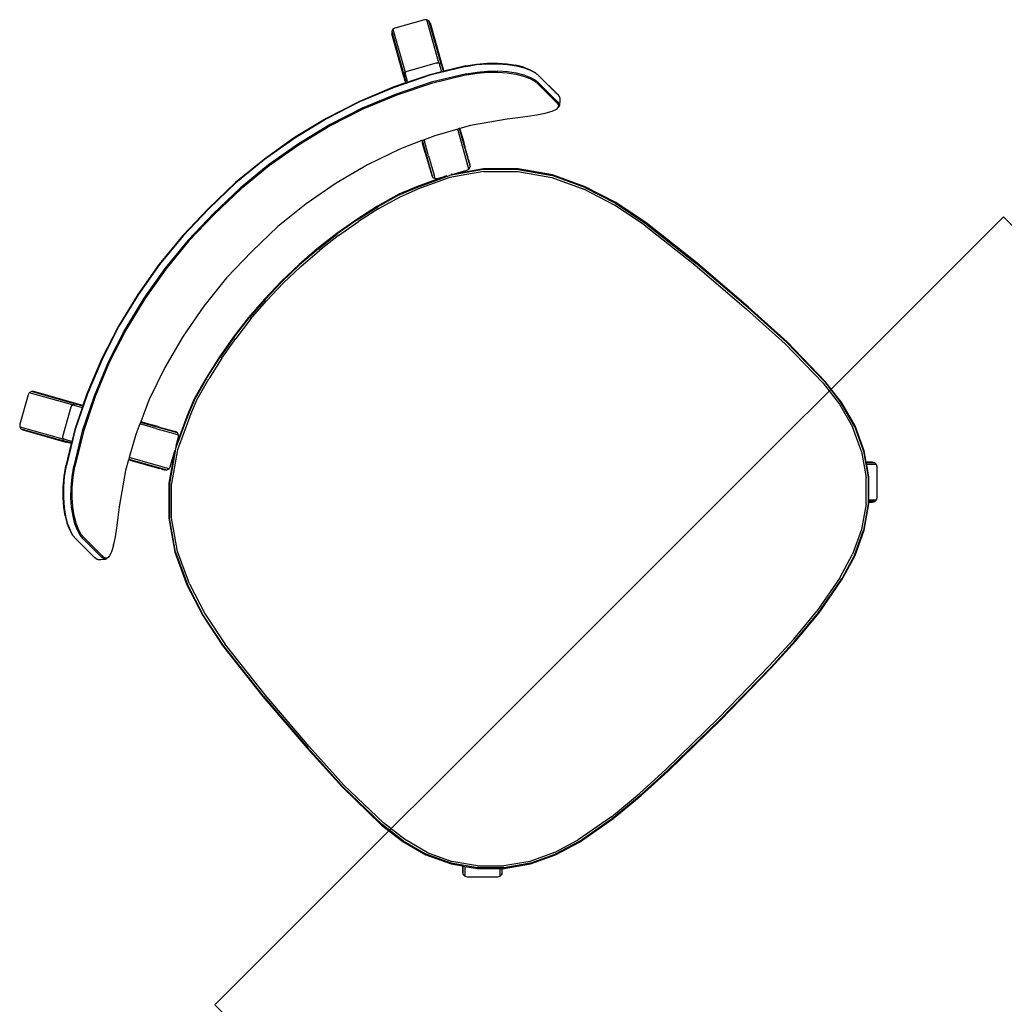
# Model space of a CAD drawing. Units: metres. Extents: x -185.2 to -135.5, y 69.2 to 110.8.
# Drawn here: x -179.4 to -178.7, y 85.8 to 86.5 of the extents above; entities that cross this region are included whole.
import ezdxf

# ---------------------------------------------------------------- set-up
doc = ezdxf.new("R2010")
doc.units = ezdxf.units.M
doc.layers.add('A-Furniture', color=1, linetype='Continuous')

# ---------------------------------------------------------------- blocks, each defined once
blk = doc.blocks.new('Table 4')
at = {"color": 251}
for p, q in [((-0.50554, -0.69247), (-0.53429, -0.6977)), ((-0.47934, -0.69003), (-0.50554, -0.69247)), ((-0.47931, -0.69051), (-0.50547, -0.69295)), ((-0.4792, -0.69197), (-0.50527, -0.69441)), ((-0.45331, -0.68878), (-0.47934, -0.69003)), ((-0.45329, -0.68928), (-0.47931, -0.69051)), ((-0.4792, -0.69197), (-0.45325, -0.69074)), ((-0.40095, -0.68806), (-0.45331, -0.68878)), ((-0.45329, -0.68928), (-0.40095, -0.68854)), ((-0.40095, -0.69001), (-0.45325, -0.69074)), ((-0.34859, -0.68878), (-0.40095, -0.68806)), ((-0.40095, -0.68854), (-0.34861, -0.68928)), ((-0.34866, -0.69074), (-0.40095, -0.69001)), ((-0.34866, -0.69074), (-0.32271, -0.69197)), ((-0.3226, -0.69051), (-0.34861, -0.68928)), ((-0.32257, -0.69003), (-0.34859, -0.68878)), ((-0.29664, -0.69441), (-0.32271, -0.69197)), ((-0.29643, -0.69295), (-0.3226, -0.69051)), ((-0.29636, -0.69247), (-0.32257, -0.69003)), ((-0.26761, -0.6977), (-0.29636, -0.69247)), ((-0.53429, -0.6977), (-0.55294, -0.70335)), ((-0.55276, -0.7038), (-0.53417, -0.69819)), ((-0.53383, -0.69961), (-0.55225, -0.70517)), ((-0.50547, -0.69295), (-0.53417, -0.69819)), ((-0.53383, -0.69961), (-0.50527, -0.69441)), ((-0.29664, -0.69441), (-0.26807, -0.69961)), ((-0.26773, -0.69819), (-0.29643, -0.69295)), ((-0.24966, -0.70517), (-0.26807, -0.69961)), ((-0.26773, -0.69819), (-0.24914, -0.7038)), ((-0.24897, -0.70335), (-0.26761, -0.6977)), ((-0.55294, -0.70335), (-0.57032, -0.71144)), ((-0.55276, -0.7038), (-0.57008, -0.71187)), ((-0.56934, -0.71315), (-0.55225, -0.70517)), ((-0.24966, -0.70517), (-0.23256, -0.71315)), ((-0.23183, -0.71187), (-0.24914, -0.7038)), ((-0.23159, -0.71144), (-0.24897, -0.70335)), ((-0.57032, -0.71144), (-0.58603, -0.72244)), ((-0.58571, -0.72282), (-0.57008, -0.71187)), ((-0.58476, -0.72395), (-0.56934, -0.71315)), ((-0.23256, -0.71315), (-0.21714, -0.72395)), ((-0.23183, -0.71187), (-0.2162, -0.72282)), ((-0.21588, -0.72244), (-0.23159, -0.71144)), ((-0.59191, -0.72072), (-0.59339, -0.72157)), ((-0.5902, -0.72072), (-0.59191, -0.72072)), ((-0.58884, -0.72377), (-0.59191, -0.72072)), ((-0.58872, -0.72157), (-0.5902, -0.72072)), ((-0.5902, -0.72072), (-0.58725, -0.72366)), ((-0.21466, -0.72366), (-0.21171, -0.72072)), ((-0.21171, -0.72072), (-0.21318, -0.72157)), ((-0.20999, -0.72072), (-0.21306, -0.72377)), ((-0.20999, -0.72072), (-0.21171, -0.72072)), ((-0.20852, -0.72157), (-0.20999, -0.72072)), ((-0.59339, -0.72157), (-0.60894, -0.73713)), ((-0.5881, -0.72452), (-0.59958, -0.73601)), ((-0.59921, -0.73631), (-0.58571, -0.72282)), ((-0.58476, -0.72395), (-0.59808, -0.73727)), ((-0.5881, -0.72452), (-0.58884, -0.72377)), ((-0.58694, -0.72335), (-0.58872, -0.72157)), ((-0.58725, -0.72366), (-0.5881, -0.72452)), ((-0.58694, -0.72335), (-0.58725, -0.72366)), ((-0.58603, -0.72244), (-0.58694, -0.72335)), ((-0.20382, -0.73727), (-0.21714, -0.72395)), ((-0.2162, -0.72282), (-0.2027, -0.73631)), ((-0.21497, -0.72335), (-0.21588, -0.72244)), ((-0.21318, -0.72157), (-0.21497, -0.72335)), ((-0.21466, -0.72366), (-0.21497, -0.72335)), ((-0.2138, -0.72452), (-0.21466, -0.72366)), ((-0.21306, -0.72377), (-0.2138, -0.72452)), ((-0.20233, -0.73601), (-0.2138, -0.72452)), ((-0.19296, -0.73713), (-0.20852, -0.72157)), ((-0.61016, -0.75196), (-0.59921, -0.73631)), ((-0.60894, -0.73713), (-0.6098, -0.7386)), ((-0.6098, -0.7386), (-0.6098, -0.74032)), ((-0.6098, -0.7386), (-0.60674, -0.74167)), ((-0.6098, -0.74032), (-0.60894, -0.74179)), ((-0.6098, -0.74032), (-0.60556, -0.74455)), ((-0.60894, -0.74179), (-0.60588, -0.74485)), ((-0.60889, -0.75269), (-0.59808, -0.73727)), ((-0.60674, -0.74167), (-0.60486, -0.74354)), ((-0.59958, -0.73601), (-0.60486, -0.74354)), ((-0.20382, -0.73727), (-0.19302, -0.75269)), ((-0.2027, -0.73631), (-0.19174, -0.75196)), ((-0.19705, -0.74354), (-0.20233, -0.73601)), ((-0.19705, -0.74354), (-0.19516, -0.74167)), ((-0.19211, -0.74032), (-0.19634, -0.74455)), ((-0.19602, -0.74485), (-0.19296, -0.74179)), ((-0.19516, -0.74167), (-0.19211, -0.7386)), ((-0.19211, -0.7386), (-0.19296, -0.73713)), ((-0.19296, -0.74179), (-0.19211, -0.74032)), ((-0.19211, -0.74032), (-0.19211, -0.7386)), ((-0.60582, -0.74491), (-0.61058, -0.75171)), ((-0.60588, -0.74485), (-0.60582, -0.74491)), ((-0.60556, -0.74455), (-0.60582, -0.74491)), ((-0.60486, -0.74354), (-0.60556, -0.74455)), ((-0.19634, -0.74455), (-0.19705, -0.74354)), ((-0.19609, -0.74491), (-0.19634, -0.74455)), ((-0.19609, -0.74491), (-0.19602, -0.74485)), ((-0.19133, -0.75171), (-0.19609, -0.74491)), ((-0.61058, -0.75171), (-0.61869, -0.76908)), ((-0.61822, -0.76926), (-0.61016, -0.75196)), ((-0.60889, -0.75269), (-0.61684, -0.76976)), ((-0.18507, -0.76976), (-0.19302, -0.75269)), ((-0.19174, -0.75196), (-0.18368, -0.76926)), ((-0.18322, -0.76908), (-0.19133, -0.75171)), ((-0.61869, -0.76908), (-0.62365, -0.78761)), ((-0.61822, -0.76926), (-0.62316, -0.78771)), ((-0.62172, -0.78798), (-0.61684, -0.76976)), ((-0.18507, -0.76976), (-0.18018, -0.78798)), ((-0.17874, -0.78771), (-0.18368, -0.76926)), ((-0.17826, -0.78761), (-0.18322, -0.76908)), ((-0.62365, -0.78761), (-0.62605, -0.80671)), ((-0.62555, -0.80675), (-0.62316, -0.78771)), ((-0.62409, -0.80686), (-0.62172, -0.78798)), ((-0.18018, -0.78798), (-0.17782, -0.80686)), ((-0.17874, -0.78771), (-0.17635, -0.80675)), ((-0.17586, -0.80671), (-0.17826, -0.78761)), ((-0.62605, -0.80671), (-0.62682, -0.84613)), ((-0.62633, -0.84612), (-0.62555, -0.80675)), ((-0.62409, -0.80686), (-0.62486, -0.84609)), ((-0.17705, -0.84609), (-0.17782, -0.80686)), ((-0.17635, -0.80675), (-0.17557, -0.84612)), ((-0.17509, -0.84613), (-0.17586, -0.80671)), ((-0.62682, -0.84613), (-0.62479, -0.88346)), ((-0.62633, -0.84612), (-0.62431, -0.88343)), ((-0.62486, -0.84609), (-0.62284, -0.88334)), ((-0.17906, -0.88334), (-0.17705, -0.84609)), ((-0.1776, -0.88343), (-0.17557, -0.84612)), ((-0.17711, -0.88346), (-0.17509, -0.84613)), ((-0.61904, -0.93197), (-0.62284, -0.88334)), ((-0.17906, -0.88334), (-0.18287, -0.93197)), ((-0.62479, -0.88346), (-0.62099, -0.93217)), ((-0.62431, -0.88343), (-0.62049, -0.93211)), ((-0.18141, -0.93211), (-0.1776, -0.88343)), ((-0.18092, -0.93217), (-0.17711, -0.88346)), ((-0.62099, -0.93217), (-0.61558, -0.97851)), ((-0.6151, -0.97843), (-0.62049, -0.93211)), ((-0.61365, -0.9782), (-0.61904, -0.93197)), ((-0.18287, -0.93197), (-0.18826, -0.9782)), ((-0.18141, -0.93211), (-0.1868, -0.97843)), ((-0.18632, -0.97851), (-0.18092, -0.93217)), ((-0.61558, -0.97851), (-0.61052, -1.00378)), ((-0.61005, -1.00366), (-0.6151, -0.97843)), ((-0.61365, -0.9782), (-0.60862, -1.00328)), ((-0.19328, -1.00328), (-0.18826, -0.9782)), ((-0.1868, -0.97843), (-0.19185, -1.00366)), ((-0.19138, -1.00378), (-0.18632, -0.97851)), ((-0.60862, -1.00328), (-0.60115, -1.0267)), ((-0.20075, -1.0267), (-0.19328, -1.00328)), ((-0.61052, -1.00378), (-0.60298, -1.02742)), ((-0.60253, -1.02724), (-0.61005, -1.00366)), ((-0.19185, -1.00366), (-0.19938, -1.02724)), ((-0.19893, -1.02742), (-0.19138, -1.00378)), ((-0.60298, -1.02742), (-0.59244, -1.05001)), ((-0.60253, -1.02724), (-0.59202, -1.04977)), ((-0.59075, -1.04903), (-0.60115, -1.0267)), ((-0.20075, -1.0267), (-0.21116, -1.04903)), ((-0.20988, -1.04977), (-0.19938, -1.02724)), ((-0.20946, -1.05001), (-0.19893, -1.02742)), ((-0.59244, -1.05001), (-0.57815, -1.07043)), ((-0.57777, -1.07012), (-0.59202, -1.04977)), ((-0.57664, -1.06917), (-0.59075, -1.04903)), ((-0.21116, -1.04903), (-0.22526, -1.06917)), ((-0.20988, -1.04977), (-0.22414, -1.07012)), ((-0.22375, -1.07043), (-0.20946, -1.05001)), ((-0.57815, -1.07043), (-0.56052, -1.08806)), ((-0.57777, -1.07012), (-0.56021, -1.08768)), ((-0.55926, -1.08655), (-0.57664, -1.06917)), ((-0.22526, -1.06917), (-0.24264, -1.08655)), ((-0.24169, -1.08768), (-0.22414, -1.07012)), ((-0.24139, -1.08806), (-0.22375, -1.07043)), ((-0.6359, -1.08812), (-0.63593, -1.0889)), ((-0.6359, -1.08812), (-0.63564, -1.08585)), ((-0.63589, -1.10674), (-0.6359, -1.08812)), ((-0.63564, -1.08585), (-0.63516, -1.08515)), ((-0.63516, -1.08515), (-0.63391, -1.08392)), ((-0.63391, -1.08392), (-0.63144, -1.08175)), ((-0.63216, -1.08482), (-0.63191, -1.08256)), ((-0.63215, -1.10338), (-0.63216, -1.08482)), ((-0.63191, -1.08256), (-0.63067, -1.08135)), ((-0.63144, -1.08175), (-0.63067, -1.08135)), ((-0.63128, -1.08478), (-0.63104, -1.08257)), ((-0.63128, -1.08478), (-0.63127, -1.10332)), ((-0.63104, -1.08257), (-0.62981, -1.08138)), ((-0.63067, -1.08135), (-0.62841, -1.0813)), ((-0.62981, -1.08138), (-0.6276, -1.08133)), ((-0.62841, -1.0813), (-0.6276, -1.08133)), ((-0.6276, -1.08133), (-0.6244, -1.08245)), ((-0.6244, -1.08245), (-0.62029, -1.08469)), ((-0.61976, -1.08506), (-0.62029, -1.08469)), ((-0.61976, -1.08506), (-0.61499, -1.0882)), ((-0.61499, -1.0882), (-0.60963, -1.09211)), ((-0.56052, -1.08806), (-0.54178, -1.10118)), ((-0.56021, -1.08768), (-0.53986, -1.10193)), ((-0.55926, -1.08655), (-0.53912, -1.10066)), ((-0.26278, -1.10066), (-0.24264, -1.08655)), ((-0.26204, -1.10193), (-0.24169, -1.08768)), ((-0.26013, -1.10118), (-0.24139, -1.08806)), ((-0.19227, -1.09211), (-0.18691, -1.0882)), ((-0.18691, -1.0882), (-0.18214, -1.08506)), ((-0.18161, -1.08469), (-0.18214, -1.08506)), ((-0.18161, -1.08469), (-0.17751, -1.08245)), ((-0.17751, -1.08245), (-0.17431, -1.08133)), ((-0.17431, -1.08133), (-0.17349, -1.0813)), ((-0.17431, -1.08133), (-0.1721, -1.08138)), ((-0.17349, -1.0813), (-0.17124, -1.08135)), ((-0.1721, -1.08138), (-0.17087, -1.08257)), ((-0.17124, -1.08135), (-0.17, -1.08256)), ((-0.17124, -1.08135), (-0.17047, -1.08175)), ((-0.17087, -1.08257), (-0.17062, -1.08478)), ((-0.17062, -1.08478), (-0.17063, -1.10332)), ((-0.17047, -1.08175), (-0.16799, -1.08392)), ((-0.17, -1.08256), (-0.16974, -1.08482)), ((-0.16974, -1.08482), (-0.16975, -1.10338)), ((-0.16799, -1.08392), (-0.16674, -1.08515)), ((-0.16674, -1.08515), (-0.16627, -1.08585)), ((-0.16627, -1.08585), (-0.166, -1.08812)), ((-0.166, -1.08812), (-0.16601, -1.10674)), ((-0.16597, -1.0889), (-0.166, -1.08812)), ((-0.63593, -1.0889), (-0.63592, -1.1075)), ((-0.60963, -1.09211), (-0.60385, -1.09656)), ((-0.55309, -1.09535), (-0.56762, -1.12129)), ((-0.55309, -1.09535), (-0.55473, -1.09582)), ((-0.55144, -1.09577), (-0.55309, -1.09535)), ((-0.24881, -1.09535), (-0.25047, -1.09577)), ((-0.24717, -1.09582), (-0.24881, -1.09535)), ((-0.24881, -1.09535), (-0.23428, -1.12129)), ((-0.19806, -1.09656), (-0.19227, -1.09211)), ((-0.16598, -1.1075), (-0.16597, -1.0889)), ((-0.60385, -1.09656), (-0.5978, -1.10135)), ((-0.5978, -1.10135), (-0.57598, -1.11665)), ((-0.56868, -1.12071), (-0.55473, -1.09582)), ((-0.55826, -1.10121), (-0.55906, -1.10262)), ((-0.55779, -1.10036), (-0.55826, -1.10121)), ((-0.55718, -1.09927), (-0.55779, -1.10036)), ((-0.55659, -1.09824), (-0.55718, -1.09927)), ((-0.55623, -1.09758), (-0.55659, -1.09824)), ((-0.55593, -1.09705), (-0.55623, -1.09758)), ((-0.55473, -1.09582), (-0.55593, -1.09705)), ((-0.54178, -1.10118), (-0.55144, -1.09577)), ((-0.54178, -1.10118), (-0.54101, -1.10171)), ((-0.51731, -1.11244), (-0.53986, -1.10193)), ((-0.53912, -1.10066), (-0.51673, -1.11109)), ((-0.28518, -1.11109), (-0.26278, -1.10066)), ((-0.26204, -1.10193), (-0.28459, -1.11244)), ((-0.26013, -1.10118), (-0.26089, -1.10171)), ((-0.25047, -1.09577), (-0.26013, -1.10118)), ((-0.24597, -1.09705), (-0.24717, -1.09582)), ((-0.23323, -1.12071), (-0.24717, -1.09582)), ((-0.24531, -1.09824), (-0.24597, -1.09705)), ((-0.24473, -1.09927), (-0.24531, -1.09824)), ((-0.24473, -1.09927), (-0.24412, -1.10036)), ((-0.24364, -1.10121), (-0.24412, -1.10036)), ((-0.24285, -1.10262), (-0.24364, -1.10121)), ((-0.22592, -1.11665), (-0.20411, -1.10135)), ((-0.20411, -1.10135), (-0.19806, -1.09656)), ((-0.63592, -1.1075), (-0.63569, -1.11073)), ((-0.63566, -1.11002), (-0.63589, -1.10674)), ((-0.63192, -1.10665), (-0.63215, -1.10338)), ((-0.63078, -1.11063), (-0.63192, -1.10665)), ((-0.63105, -1.10654), (-0.63127, -1.10332)), ((-0.62992, -1.11046), (-0.63105, -1.10654)), ((-0.56133, -1.10669), (-0.5641, -1.11163)), ((-0.56082, -1.10576), (-0.56133, -1.10669)), ((-0.55906, -1.10262), (-0.56082, -1.10576)), ((-0.53055, -1.10936), (-0.54403, -1.13343)), ((-0.53759, -1.10352), (-0.53874, -1.10298)), ((-0.53224, -1.10652), (-0.53759, -1.10352)), ((-0.53759, -1.10352), (-0.51751, -1.11289)), ((-0.53102, -1.10771), (-0.53229, -1.10999)), ((-0.53102, -1.10771), (-0.53224, -1.10652)), ((-0.53055, -1.10936), (-0.53102, -1.10771)), ((-0.53098, -1.11103), (-0.53055, -1.10936)), ((-0.2844, -1.11289), (-0.26431, -1.10352)), ((-0.27089, -1.10772), (-0.27135, -1.10936)), ((-0.27135, -1.10936), (-0.27092, -1.11103)), ((-0.27135, -1.10936), (-0.25787, -1.13343)), ((-0.26967, -1.10652), (-0.27089, -1.10772)), ((-0.26961, -1.10999), (-0.27089, -1.10772)), ((-0.26431, -1.10352), (-0.26967, -1.10652)), ((-0.26431, -1.10352), (-0.26316, -1.10298)), ((-0.24109, -1.10576), (-0.24285, -1.10262)), ((-0.24057, -1.10669), (-0.24109, -1.10576)), ((-0.2378, -1.11163), (-0.24057, -1.10669)), ((-0.17085, -1.10654), (-0.17199, -1.11046)), ((-0.16999, -1.10665), (-0.17113, -1.11063)), ((-0.17063, -1.10332), (-0.17085, -1.10654)), ((-0.16975, -1.10338), (-0.16999, -1.10665)), ((-0.16601, -1.10674), (-0.16625, -1.11002)), ((-0.16621, -1.11073), (-0.16598, -1.1075)), ((-0.63455, -1.11467), (-0.63569, -1.11073)), ((-0.63449, -1.11401), (-0.63566, -1.11002)), ((-0.63251, -1.1192), (-0.63455, -1.11467)), ((-0.63244, -1.1186), (-0.63449, -1.11401)), ((-0.62873, -1.11518), (-0.63078, -1.11063)), ((-0.62789, -1.11492), (-0.62992, -1.11046)), ((-0.6258, -1.12009), (-0.62873, -1.11518)), ((-0.62501, -1.11976), (-0.62789, -1.11492)), ((-0.56771, -1.11808), (-0.56412, -1.11167)), ((-0.5641, -1.11163), (-0.56412, -1.11167)), ((-0.53928, -1.12245), (-0.53229, -1.10999)), ((-0.53923, -1.12575), (-0.53098, -1.11103)), ((-0.51751, -1.11289), (-0.50473, -1.11811)), ((-0.50457, -1.11765), (-0.51731, -1.11244)), ((-0.5041, -1.11625), (-0.51673, -1.11109)), ((-0.48735, -1.1209), (-0.5041, -1.11625)), ((-0.29781, -1.11625), (-0.31456, -1.1209)), ((-0.28518, -1.11109), (-0.29781, -1.11625)), ((-0.28459, -1.11244), (-0.29733, -1.11765)), ((-0.29718, -1.11811), (-0.2844, -1.11289)), ((-0.26552, -1.12066), (-0.27092, -1.11103)), ((-0.26263, -1.12245), (-0.26961, -1.10999)), ((-0.23772, -1.11178), (-0.2378, -1.11163)), ((-0.23419, -1.11808), (-0.23772, -1.11178)), ((-0.17401, -1.11492), (-0.17689, -1.11976)), ((-0.17318, -1.11518), (-0.1761, -1.12009)), ((-0.17199, -1.11046), (-0.17401, -1.11492)), ((-0.17113, -1.11063), (-0.17318, -1.11518)), ((-0.16741, -1.11401), (-0.16947, -1.1186)), ((-0.16736, -1.11467), (-0.16939, -1.1192)), ((-0.16625, -1.11002), (-0.16741, -1.11401)), ((-0.16621, -1.11073), (-0.16736, -1.11467)), ((-0.63251, -1.1192), (-0.62961, -1.12414)), ((-0.6295, -1.1236), (-0.63244, -1.1186)), ((-0.62574, -1.12885), (-0.6295, -1.1236)), ((-0.62205, -1.12523), (-0.6258, -1.12009)), ((-0.6213, -1.12481), (-0.62501, -1.11976)), ((-0.57598, -1.11665), (-0.56906, -1.12049)), ((-0.56798, -1.11855), (-0.56906, -1.12049)), ((-0.56906, -1.12049), (-0.56868, -1.12071)), ((-0.56868, -1.12071), (-0.56762, -1.12129)), ((-0.56771, -1.11808), (-0.56798, -1.11855)), ((-0.56762, -1.12129), (-0.55264, -1.12962)), ((-0.53928, -1.12245), (-0.54514, -1.13294)), ((-0.50473, -1.11811), (-0.48782, -1.12279)), ((-0.50457, -1.11765), (-0.4877, -1.12231)), ((-0.48782, -1.12279), (-0.47069, -1.12664)), ((-0.4706, -1.12615), (-0.4877, -1.12231)), ((-0.48735, -1.1209), (-0.47032, -1.12471)), ((-0.33159, -1.12471), (-0.31456, -1.1209)), ((-0.31421, -1.12231), (-0.3313, -1.12615)), ((-0.33121, -1.12664), (-0.31409, -1.12279)), ((-0.31421, -1.12231), (-0.29733, -1.11765)), ((-0.31409, -1.12279), (-0.29718, -1.11811)), ((-0.26449, -1.12252), (-0.26552, -1.12066)), ((-0.26449, -1.12252), (-0.26267, -1.12575)), ((-0.26263, -1.12245), (-0.25676, -1.13294)), ((-0.24926, -1.12962), (-0.23428, -1.12129)), ((-0.23428, -1.12129), (-0.23323, -1.12071)), ((-0.23393, -1.11855), (-0.23419, -1.11808)), ((-0.23284, -1.12049), (-0.23393, -1.11855)), ((-0.23323, -1.12071), (-0.23284, -1.12049)), ((-0.23284, -1.12049), (-0.22592, -1.11665)), ((-0.17689, -1.11976), (-0.1806, -1.12481)), ((-0.1761, -1.12009), (-0.17985, -1.12523)), ((-0.17241, -1.1236), (-0.17617, -1.12885)), ((-0.16947, -1.1186), (-0.17241, -1.1236)), ((-0.1723, -1.12414), (-0.16939, -1.1192)), ((-0.62588, -1.12933), (-0.62961, -1.12414)), ((-0.62136, -1.1346), (-0.62588, -1.12933)), ((-0.62116, -1.13418), (-0.62574, -1.12885)), ((-0.61752, -1.13042), (-0.62205, -1.12523)), ((-0.61683, -1.12992), (-0.6213, -1.12481)), ((-0.61227, -1.13554), (-0.61752, -1.13042)), ((-0.61165, -1.13495), (-0.61683, -1.12992)), ((-0.55264, -1.12962), (-0.54514, -1.13294)), ((-0.53923, -1.12575), (-0.54275, -1.13205)), ((-0.47069, -1.12664), (-0.45341, -1.12963)), ((-0.4706, -1.12615), (-0.45333, -1.12916)), ((-0.45313, -1.1277), (-0.47032, -1.12471)), ((-0.45341, -1.12963), (-0.436, -1.13179)), ((-0.43594, -1.1313), (-0.45333, -1.12916)), ((-0.45313, -1.1277), (-0.4358, -1.12984)), ((-0.4184, -1.13111), (-0.4358, -1.12984)), ((-0.3661, -1.12984), (-0.38351, -1.13111)), ((-0.3661, -1.12984), (-0.34878, -1.1277)), ((-0.34857, -1.12916), (-0.36596, -1.1313)), ((-0.36591, -1.13179), (-0.34849, -1.12963)), ((-0.33159, -1.12471), (-0.34878, -1.1277)), ((-0.34857, -1.12916), (-0.3313, -1.12615)), ((-0.34849, -1.12963), (-0.33121, -1.12664)), ((-0.26261, -1.12588), (-0.26267, -1.12575)), ((-0.26261, -1.12588), (-0.25915, -1.13205)), ((-0.25676, -1.13294), (-0.24926, -1.12962)), ((-0.18508, -1.12992), (-0.19026, -1.13495)), ((-0.18438, -1.13042), (-0.18963, -1.13554)), ((-0.1806, -1.12481), (-0.18508, -1.12992)), ((-0.17985, -1.12523), (-0.18438, -1.13042)), ((-0.17617, -1.12885), (-0.18074, -1.13418)), ((-0.17602, -1.12933), (-0.18055, -1.1346)), ((-0.1723, -1.12414), (-0.17602, -1.12933)), ((-0.61611, -1.13978), (-0.62136, -1.1346)), ((-0.61587, -1.13943), (-0.62116, -1.13418)), ((-0.60643, -1.14042), (-0.61227, -1.13554)), ((-0.60588, -1.13975), (-0.61165, -1.13495)), ((-0.54514, -1.13294), (-0.54403, -1.13343)), ((-0.54403, -1.13343), (-0.54363, -1.13361)), ((-0.54363, -1.13361), (-0.54303, -1.13253)), ((-0.54363, -1.13361), (-0.52852, -1.1403)), ((-0.54275, -1.13205), (-0.54303, -1.13253)), ((-0.436, -1.13179), (-0.4185, -1.13307)), ((-0.43594, -1.1313), (-0.41848, -1.13259)), ((-0.4185, -1.13307), (-0.40095, -1.1335)), ((-0.41848, -1.13259), (-0.40095, -1.13302)), ((-0.4184, -1.13111), (-0.40095, -1.13154)), ((-0.40095, -1.13154), (-0.38351, -1.13111)), ((-0.40095, -1.13302), (-0.38343, -1.13259)), ((-0.40095, -1.1335), (-0.38341, -1.13307)), ((-0.38343, -1.13259), (-0.36596, -1.1313)), ((-0.38341, -1.13307), (-0.36591, -1.13179)), ((-0.27339, -1.1403), (-0.25828, -1.13361)), ((-0.25888, -1.13253), (-0.25915, -1.13205)), ((-0.25888, -1.13253), (-0.25828, -1.13361)), ((-0.25828, -1.13361), (-0.25787, -1.13343)), ((-0.25787, -1.13343), (-0.25676, -1.13294)), ((-0.19026, -1.13495), (-0.19602, -1.13975)), ((-0.18963, -1.13554), (-0.19547, -1.14042)), ((-0.18074, -1.13418), (-0.18603, -1.13943)), ((-0.18055, -1.1346), (-0.18579, -1.13978)), ((-0.61026, -1.14473), (-0.61611, -1.13978)), ((-0.60995, -1.14442), (-0.61587, -1.13943)), ((-0.60398, -1.14928), (-0.61026, -1.14473)), ((-0.60359, -1.14902), (-0.60995, -1.14442)), ((-0.60015, -1.14494), (-0.60643, -1.14042)), ((-0.5997, -1.1442), (-0.60588, -1.13975)), ((-0.5997, -1.1442), (-0.5776, -1.1577)), ((-0.52852, -1.1403), (-0.50381, -1.14884)), ((-0.29809, -1.14884), (-0.27339, -1.1403)), ((-0.2243, -1.1577), (-0.2022, -1.1442)), ((-0.19602, -1.13975), (-0.2022, -1.1442)), ((-0.19547, -1.14042), (-0.20175, -1.14494)), ((-0.19195, -1.14442), (-0.19831, -1.14902)), ((-0.19164, -1.14473), (-0.19793, -1.14928)), ((-0.18603, -1.13943), (-0.19195, -1.14442)), ((-0.18579, -1.13978), (-0.19164, -1.14473)), ((-0.60398, -1.14928), (-0.58993, -1.15775)), ((-0.60359, -1.14902), (-0.58078, -1.16281)), ((-0.60015, -1.14494), (-0.57798, -1.15848)), ((-0.50381, -1.14884), (-0.47859, -1.15548)), ((-0.32331, -1.15548), (-0.29809, -1.14884)), ((-0.22393, -1.15848), (-0.20175, -1.14494)), ((-0.22112, -1.16281), (-0.19831, -1.14902)), ((-0.21197, -1.15775), (-0.19793, -1.14928)), ((-0.59157, -1.16067), (-0.58993, -1.15775)), ((-0.59046, -1.15962), (-0.58955, -1.15798)), ((-0.58993, -1.15775), (-0.58955, -1.15798)), ((-0.58983, -1.16095), (-0.58852, -1.15861)), ((-0.58955, -1.15798), (-0.58852, -1.15861)), ((-0.58852, -1.15861), (-0.58109, -1.16309)), ((-0.57798, -1.15848), (-0.55425, -1.1703)), ((-0.5776, -1.1577), (-0.55394, -1.16952)), ((-0.47859, -1.15548), (-0.45296, -1.16024)), ((-0.34894, -1.16024), (-0.32331, -1.15548)), ((-0.24796, -1.16952), (-0.2243, -1.1577)), ((-0.24766, -1.1703), (-0.22393, -1.15848)), ((-0.22082, -1.16309), (-0.21339, -1.15861)), ((-0.21339, -1.15861), (-0.21235, -1.15798)), ((-0.21339, -1.15861), (-0.21207, -1.16095)), ((-0.21235, -1.15798), (-0.21197, -1.15775)), ((-0.21235, -1.15798), (-0.21144, -1.15962)), ((-0.21197, -1.15775), (-0.21023, -1.16086)), ((-0.59228, -1.16285), (-0.60796, -1.19084)), ((-0.60754, -1.18919), (-0.59186, -1.16119)), ((-0.59181, -1.16449), (-0.6075, -1.19249)), ((-0.59228, -1.16285), (-0.59186, -1.16119)), ((-0.59228, -1.16285), (-0.59207, -1.16246)), ((-0.59181, -1.16449), (-0.59228, -1.16285)), ((-0.59207, -1.16246), (-0.59145, -1.16136)), ((-0.59186, -1.16119), (-0.59167, -1.16086)), ((-0.59181, -1.16449), (-0.59158, -1.16408)), ((-0.59059, -1.16568), (-0.59181, -1.16449)), ((-0.59157, -1.16067), (-0.59167, -1.16086)), ((-0.59158, -1.16408), (-0.5909, -1.16287)), ((-0.59145, -1.16136), (-0.59046, -1.15962)), ((-0.5909, -1.16287), (-0.58983, -1.16095)), ((-0.5714, -1.17643), (-0.59059, -1.16568)), ((-0.58109, -1.16309), (-0.56613, -1.17041)), ((-0.58078, -1.16281), (-0.55648, -1.17474)), ((-0.45296, -1.16024), (-0.42701, -1.16308)), ((-0.42701, -1.16308), (-0.40095, -1.16363)), ((-0.40095, -1.16363), (-0.37489, -1.16308)), ((-0.37489, -1.16308), (-0.34894, -1.16024)), ((-0.24542, -1.17474), (-0.22112, -1.16281)), ((-0.23577, -1.17041), (-0.22082, -1.16309)), ((-0.21131, -1.16568), (-0.23051, -1.17643)), ((-0.21207, -1.16095), (-0.211, -1.16287)), ((-0.21144, -1.15962), (-0.21045, -1.16136)), ((-0.21009, -1.16449), (-0.21131, -1.16568)), ((-0.211, -1.16287), (-0.21032, -1.16408)), ((-0.21045, -1.16136), (-0.20984, -1.16246)), ((-0.21032, -1.16408), (-0.21009, -1.16449)), ((-0.21005, -1.16119), (-0.21023, -1.16086)), ((-0.20963, -1.16285), (-0.21009, -1.16449)), ((-0.19441, -1.19249), (-0.21009, -1.16449)), ((-0.21005, -1.16119), (-0.20963, -1.16285)), ((-0.19436, -1.18919), (-0.21005, -1.16119)), ((-0.20984, -1.16246), (-0.20963, -1.16285)), ((-0.19394, -1.19084), (-0.20963, -1.16285)), ((-0.56635, -1.1708), (-0.56951, -1.17643)), ((-0.56635, -1.1708), (-0.56613, -1.17041)), ((-0.56628, -1.17316), (-0.56505, -1.17094)), ((-0.56533, -1.17235), (-0.56618, -1.17388)), ((-0.56613, -1.17041), (-0.56505, -1.17094)), ((-0.56533, -1.17235), (-0.56465, -1.17114)), ((-0.56505, -1.17094), (-0.56465, -1.17114)), ((-0.56465, -1.17114), (-0.55671, -1.17503)), ((-0.55425, -1.1703), (-0.52981, -1.18037)), ((-0.55394, -1.16952), (-0.52955, -1.17958)), ((-0.27235, -1.17958), (-0.24796, -1.16952)), ((-0.2721, -1.18037), (-0.24766, -1.1703)), ((-0.24519, -1.17503), (-0.23726, -1.17114)), ((-0.23726, -1.17114), (-0.23686, -1.17094)), ((-0.23726, -1.17114), (-0.21932, -1.20316)), ((-0.23686, -1.17094), (-0.23577, -1.17041)), ((-0.23686, -1.17094), (-0.23562, -1.17316)), ((-0.23577, -1.17041), (-0.23556, -1.1708)), ((-0.23556, -1.1708), (-0.2324, -1.17643)), ((-0.58542, -1.20486), (-0.56974, -1.17685)), ((-0.58377, -1.2044), (-0.5681, -1.17639)), ((-0.5669, -1.17517), (-0.58258, -1.20316)), ((-0.56974, -1.17685), (-0.5714, -1.17643)), ((-0.5681, -1.17639), (-0.56974, -1.17685)), ((-0.56974, -1.17685), (-0.56951, -1.17643)), ((-0.5669, -1.17517), (-0.5681, -1.17639)), ((-0.5681, -1.17639), (-0.56789, -1.17602)), ((-0.56789, -1.17602), (-0.56726, -1.1749)), ((-0.56726, -1.1749), (-0.56628, -1.17316)), ((-0.5669, -1.17517), (-0.56671, -1.17483)), ((-0.56618, -1.17388), (-0.56671, -1.17483)), ((-0.55671, -1.17503), (-0.53178, -1.1852)), ((-0.55648, -1.17474), (-0.53159, -1.18489)), ((-0.52955, -1.17958), (-0.50464, -1.18773)), ((-0.29727, -1.18773), (-0.27235, -1.17958)), ((-0.27032, -1.18489), (-0.24542, -1.17474)), ((-0.27013, -1.1852), (-0.24519, -1.17503)), ((-0.23562, -1.17316), (-0.23464, -1.1749)), ((-0.23381, -1.17639), (-0.23501, -1.17517)), ((-0.23464, -1.1749), (-0.23402, -1.17602)), ((-0.23402, -1.17602), (-0.23381, -1.17639)), ((-0.23217, -1.17685), (-0.23381, -1.17639)), ((-0.23381, -1.17639), (-0.21813, -1.2044)), ((-0.2324, -1.17643), (-0.23217, -1.17685)), ((-0.23051, -1.17643), (-0.23217, -1.17685)), ((-0.23217, -1.17685), (-0.21648, -1.20486)), ((-0.53178, -1.1852), (-0.50639, -1.19345)), ((-0.53159, -1.18489), (-0.50624, -1.19312)), ((-0.52981, -1.18037), (-0.50485, -1.18852)), ((-0.29706, -1.18852), (-0.2721, -1.18037)), ((-0.29566, -1.19312), (-0.27032, -1.18489)), ((-0.29552, -1.19345), (-0.27013, -1.1852)), ((-0.60754, -1.18919), (-0.60796, -1.19084)), ((-0.60796, -1.19084), (-0.6075, -1.19249)), ((-0.6075, -1.19249), (-0.60627, -1.19368)), ((-0.60627, -1.19368), (-0.58707, -1.20443)), ((-0.50639, -1.19345), (-0.48053, -1.19972)), ((-0.50624, -1.19312), (-0.48043, -1.19937)), ((-0.50485, -1.18852), (-0.47937, -1.19469)), ((-0.50464, -1.18773), (-0.47922, -1.1939)), ((-0.47922, -1.1939), (-0.45341, -1.19825)), ((-0.34849, -1.19825), (-0.32269, -1.1939)), ((-0.32269, -1.1939), (-0.29727, -1.18773)), ((-0.32253, -1.19469), (-0.29706, -1.18852)), ((-0.32148, -1.19937), (-0.29566, -1.19312)), ((-0.32138, -1.19972), (-0.29552, -1.19345)), ((-0.21483, -1.20443), (-0.19564, -1.19368)), ((-0.19564, -1.19368), (-0.19441, -1.19249)), ((-0.19441, -1.19249), (-0.19394, -1.19084)), ((-0.19394, -1.19084), (-0.19436, -1.18919)), ((-0.48053, -1.19972), (-0.45429, -1.20414)), ((-0.48043, -1.19937), (-0.45423, -1.20379)), ((-0.47937, -1.19469), (-0.45352, -1.19905)), ((-0.45352, -1.19905), (-0.42744, -1.20169)), ((-0.45341, -1.19825), (-0.42736, -1.20089)), ((-0.42736, -1.20089), (-0.40095, -1.20148)), ((-0.40095, -1.20148), (-0.37454, -1.20089)), ((-0.37454, -1.20089), (-0.34849, -1.19825)), ((-0.37446, -1.20169), (-0.34838, -1.19905)), ((-0.34838, -1.19905), (-0.32253, -1.19469)), ((-0.34768, -1.20379), (-0.32148, -1.19937)), ((-0.34761, -1.20414), (-0.32138, -1.19972)), ((-0.58707, -1.20443), (-0.58542, -1.20486)), ((-0.58542, -1.20486), (-0.58377, -1.2044)), ((-0.58377, -1.2044), (-0.58258, -1.20316)), ((-0.45429, -1.20414), (-0.4278, -1.20682)), ((-0.45423, -1.20379), (-0.42779, -1.20646)), ((-0.4278, -1.20682), (-0.40095, -1.20739)), ((-0.42779, -1.20646), (-0.40095, -1.20701)), ((-0.42744, -1.20169), (-0.40095, -1.20227)), ((-0.40095, -1.20227), (-0.37446, -1.20169)), ((-0.40095, -1.20701), (-0.37411, -1.20646)), ((-0.40095, -1.20739), (-0.3741, -1.20682)), ((-0.37411, -1.20646), (-0.34768, -1.20379)), ((-0.3741, -1.20682), (-0.34761, -1.20414)), ((-0.21932, -1.20316), (-0.21813, -1.2044)), ((-0.21813, -1.2044), (-0.21648, -1.20486)), ((-0.21648, -1.20486), (-0.21483, -1.20443))]:
    blk.add_line(p, q, dxfattribs=at)
blk.add_lwpolyline([(-0.8, -0.8), (0, -0.8), (0, 0), (-0.8, 0)], close=True)

msp = doc.modelspace()

# ---------------------------------------------------------------- block references
at = {"layer": 'A-Furniture', "rotation": 224.9999999999999}
msp.add_blockref('Table 4', (-178.69796, 85.22384), dxfattribs=at)

doc.saveas('drawing.dxf')
